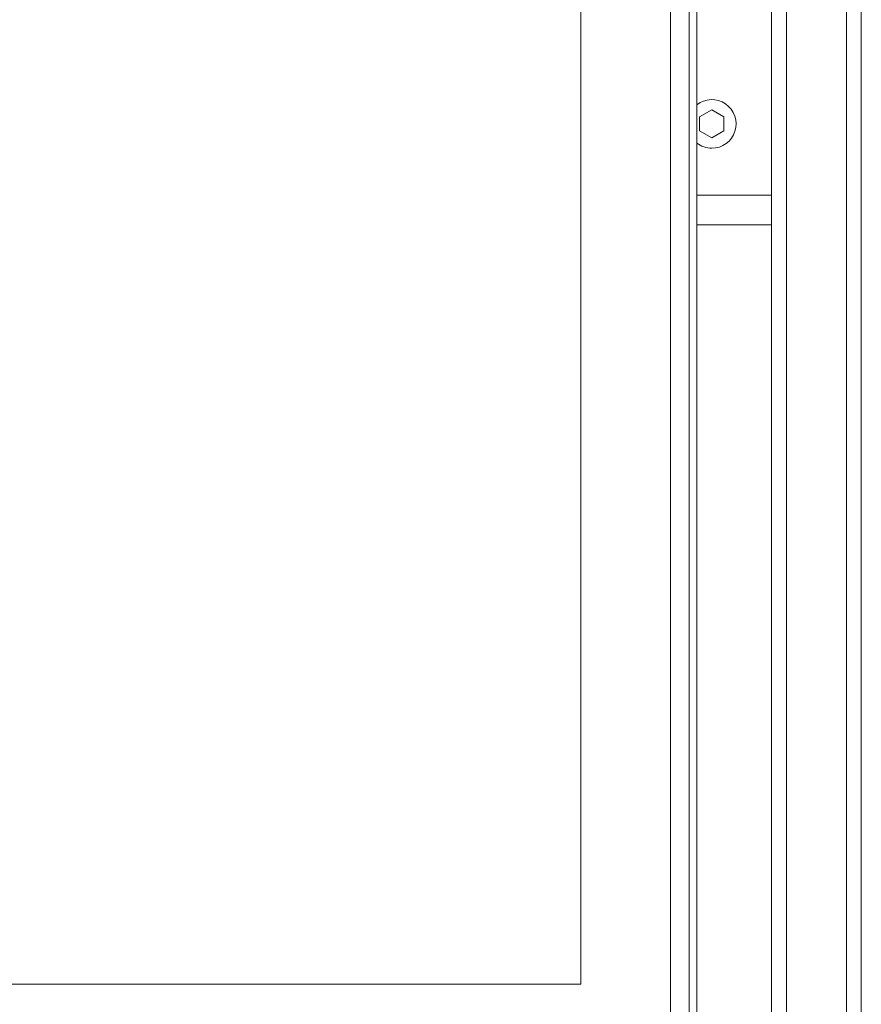
# Model space of a CAD drawing. Extents: x 1053 to 5238, y 1750 to 5077.
# Drawn here: x 3054 to 3279, y 3581 to 3844 of the extents above; entities that cross this region are included whole.
import ezdxf

# ---------------------------------------------------------------- set-up
doc = ezdxf.new("R2010")
doc.units = 0
doc.header["$LTSCALE"] = 5
doc.layers.add('LAYER14', color=30, linetype='Continuous')

msp = doc.modelspace()

# ---------------------------------------------------------------- linework, layer by layer
at = {"color": 7, "linetype": 'Continuous', "lineweight": 0}
for p, q in [((3227.67, 4077.58), (3227.67, 3554.58)), ((3232.67, 3554.08), (3232.67, 4078.08)), ((3234.67, 3554.08), (3234.67, 4078.08)), ((3203.67, 3586.08), (3203.67, 4046.08)), ((3238.67, 3819.85), (3235.42, 3817.98)), ((3241.92, 3817.98), (3238.67, 3819.85)), ((3235.42, 3817.98), (3235.42, 3814.23)), ((3241.92, 3814.23), (3241.92, 3817.98)), ((3235.42, 3814.23), (3238.67, 3812.35)), ((3238.67, 3812.35), (3241.92, 3814.23)), ((3254.67, 3797.1), (3234.67, 3797.1)), ((3234.67, 3789.1), (3254.67, 3789.1)), ((2895.67, 3586.08), (3203.67, 3586.08))]:
    msp.add_line(p, q, dxfattribs=at)
for start, end in [(270, 127.9799), (232.0201, 270)]:
    msp.add_arc((3238.67, 3816.1), 6.5, start, end, dxfattribs=at)
at = {"layer": 'LAYER14', "linetype": 'Continuous', "lineweight": 0}
for p, q in [((3274.67, 4105.2), (3274.67, 3538.2)), ((3278.67, 4105.2), (3278.67, 3538.2)), ((3254.67, 4087.2), (3254.67, 3538.2)), ((3258.67, 3538.2), (3258.67, 4087.2))]:
    msp.add_line(p, q, dxfattribs=at)

doc.saveas('drawing.dxf')
